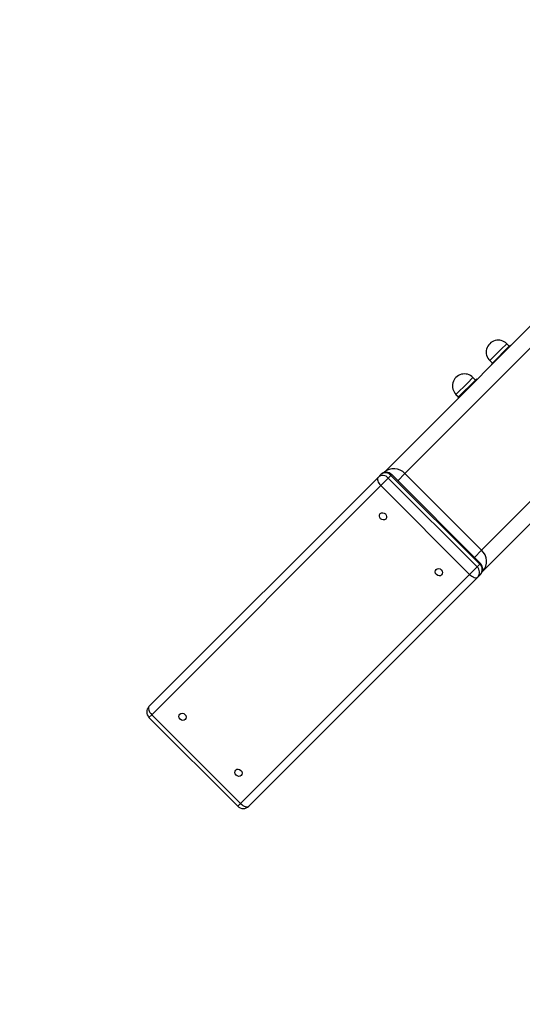
# Model space of a CAD drawing. Units: millimetres. Extents: x 855 to 12314, y 413 to 8198.
# Drawn here: x 4811 to 5135, y 2667 to 3302 of the extents above; entities that cross this region are included whole.
import ezdxf

# ---------------------------------------------------------------- set-up
doc = ezdxf.new("R2010")
doc.units = ezdxf.units.MM
doc.layers.add('Dimensions', color=7, linetype='Continuous')
doc.layers.add('Layer 1', color=7, linetype='Continuous')
doc.styles.get("Standard").update_dxf_attribs({"font": 'arial.ttf'})
doc.dimstyles.new('Leikkiset keinu', dxfattribs={"dimtxt": 150, "dimasz": 2.5, "dimexe": 0.06, "dimexo": 0.625, "dimtad": 0, "dimtih": 1, "dimtoh": 1, "dimdec": 0, "dimtxsty": 'Standard', "dimcen": 2.5, "dimadec": 0, "dimazin": 0, "dimtfac": 1, "dimtmove": 0, "dimatfit": 3, "dimfxl": 1, "dimarcsym": 0})

# ---------------------------------------------------------------- blocks, each defined once
blk = doc.blocks.new('*D9')
at = {"layer": 'Defpoints', "color": 0}
for p in [(855.49, 3817.28), (10440.29, 3221.65), (10440.29, 511.24)]:
    blk.add_point(p, dxfattribs=at)
at = {"layer": 'Dimensions', "color": 0, "lineweight": -2}
for p, q in [((855.49, 3816.66), (855.49, 511.18)), ((10440.29, 3221.02), (10440.29, 511.18)), ((857.99, 511.24), (5423.02, 511.24)), ((10437.79, 511.24), (5872.77, 511.24))]:
    blk.add_line(p, q, dxfattribs=at)
at = {"layer": 'Dimensions', "color": 0}
for points in [[(857.99, 511.66), (857.99, 510.82), (855.49, 511.24)], [(10437.79, 510.82), (10437.79, 511.66), (10440.29, 511.24)]]:
    blk.add_solid(points, dxfattribs=at)
at = {"layer": 'Dimensions', "color": 0, "insert": (5647.89, 511.24), "char_height": 150, "attachment_point": 5}
blk.add_mtext('9585', dxfattribs=at)
blk = doc.blocks.new('*D12')
at = {"layer": 'Defpoints', "color": 0}
for p in [(2764.36, 3819.42), (8940.1, 3242.71), (2764.36, 1970.68)]:
    blk.add_point(p, dxfattribs=at)
at = {"layer": 'Dimensions', "color": 0, "lineweight": -2}
for p, q in [((2764.36, 3818.79), (2764.36, 1970.62)), ((8940.1, 3242.09), (8940.1, 1970.62)), ((2766.86, 1970.68), (5627.43, 1970.68)), ((8937.6, 1970.68), (6077.03, 1970.68))]:
    blk.add_line(p, q, dxfattribs=at)
at = {"layer": 'Dimensions', "color": 0}
for points in [[(2766.86, 1971.09), (2766.86, 1970.26), (2764.36, 1970.68)], [(8937.6, 1970.26), (8937.6, 1971.09), (8940.1, 1970.68)]]:
    blk.add_solid(points, dxfattribs=at)
at = {"layer": 'Dimensions', "color": 0, "insert": (5852.23, 1970.68), "char_height": 150, "attachment_point": 5}
blk.add_mtext('6176', dxfattribs=at)

msp = doc.modelspace()

# ---------------------------------------------------------------- linework, layer by layer
at = {"layer": 'Layer 1', "lineweight": 25}
for points in [[(5046.32, 3009.66), (5046.32, 3009.66), (5299.54, 3262.87), (5299.54, 3262.87)], [(5363.18, 3199.23), (5363.18, 3199.23), (5109.96, 2946.02), (5109.96, 2946.02)], [(5127.08, 3090.97), (5127.08, 3090.97), (5125.4, 3092.65), (5125.4, 3092.65)], [(5116.15, 3080.05), (5116.15, 3080.05), (5127.08, 3090.97), (5127.08, 3090.97)], [(5127.82, 3091.44), (5127.55, 3091.32), (5127.3, 3091.16), (5127.08, 3090.97)], [(5114.47, 3081.72), (5114.47, 3081.72), (5116.15, 3080.05), (5116.15, 3080.05)], [(5116.15, 3080.05), (5115.96, 3079.83), (5115.81, 3079.58), (5115.69, 3079.32)], [(5094.38, 3058.28), (5094.38, 3058.28), (5105.31, 3069.21), (5105.31, 3069.21)], [(5105.31, 3069.21), (5105.31, 3069.21), (5103.63, 3070.89), (5103.63, 3070.89)], [(5106.05, 3069.67), (5105.78, 3069.55), (5105.53, 3069.4), (5105.31, 3069.21)], [(5092.7, 3059.96), (5092.7, 3059.96), (5094.38, 3058.28), (5094.38, 3058.28)], [(5094.38, 3058.28), (5094.2, 3058.06), (5094.04, 3057.81), (5093.93, 3057.55)], [(5050.78, 3007.75), (5049.08, 3009.69), (5046.13, 3009.9), (5044.17, 3008.21)], [(5046.06, 3009.4), (5046.06, 3009.4), (5046.32, 3009.66), (5046.32, 3009.66)], [(5059.74, 3008.93), (5056.23, 3012.82), (5050.23, 3013.14), (5046.32, 3009.66)], [(4894.68, 2858.72), (4894.68, 2858.72), (5042.43, 3006.47), (5042.43, 3006.47)], [(5042.43, 3006.47), (5042.43, 3006.47), (5044.17, 3008.21), (5044.17, 3008.21)], [(5049.04, 3006.01), (5047.34, 3007.95), (5044.39, 3008.16), (5042.43, 3006.47)], [(5044.23, 3001.19), (5044.23, 3001.19), (5049.04, 3006.01), (5049.04, 3006.01)], [(5050.78, 3007.75), (5050.78, 3007.75), (5049.04, 3006.01), (5049.04, 3006.01)], [(5049.04, 3006.01), (5049.04, 3006.01), (5106.32, 2948.74), (5106.32, 2948.74)], [(5108.06, 2950.47), (5108.06, 2950.47), (5050.78, 3007.75), (5050.78, 3007.75)], [(5108.52, 2950.93), (5108.52, 2950.93), (5051.24, 3008.21), (5051.24, 3008.21)], [(5059.74, 3008.93), (5059.74, 3008.93), (5109.23, 2959.43), (5109.23, 2959.43)], [(5044.23, 3001.19), (5044.23, 3001.19), (4896.48, 2853.45), (4896.48, 2853.45)], [(5101.5, 2943.92), (5101.5, 2943.92), (5044.23, 3001.19), (5044.23, 3001.19)], [(5109.96, 2946.02), (5113.45, 2949.93), (5113.12, 2955.92), (5109.23, 2959.43)], [(5101.5, 2943.92), (5101.5, 2943.92), (5106.32, 2948.74), (5106.32, 2948.74)], [(5106.32, 2948.74), (5106.32, 2948.74), (5108.06, 2950.47), (5108.06, 2950.47)], [(5106.78, 2942.12), (5108.46, 2944.08), (5108.26, 2947.03), (5106.32, 2948.74)], [(5108.52, 2943.86), (5110.2, 2945.82), (5110, 2948.77), (5108.06, 2950.47)], [(5108.52, 2943.86), (5110.47, 2945.81), (5110.47, 2948.98), (5108.52, 2950.93)], [(5109.96, 2946.02), (5109.96, 2946.02), (5109.7, 2945.76), (5109.7, 2945.76)], [(4953.76, 2796.17), (4953.76, 2796.17), (5101.5, 2943.92), (5101.5, 2943.92)], [(5106.78, 2942.12), (5106.78, 2942.12), (4959.03, 2794.38), (4959.03, 2794.38)], [(5108.52, 2943.86), (5108.52, 2943.86), (5106.78, 2942.12), (5106.78, 2942.12)], [(4894.68, 2851.65), (4894.68, 2851.65), (4951.96, 2794.38), (4951.96, 2794.38)], [(4896.48, 2853.45), (4896.48, 2853.45), (4953.76, 2796.17), (4953.76, 2796.17)]]:
    msp.add_open_spline(points, degree=3, dxfattribs=at)
at = {"layer": 'Layer 1', "color": 8, "lineweight": 25}
for points in [[(5310.26, 3259.45), (5310.26, 3259.45), (5059.74, 3008.93), (5059.74, 3008.93)], [(5109.23, 2959.43), (5109.23, 2959.43), (5359.76, 3209.96), (5359.76, 3209.96)], [(5125.4, 3092.65), (5125.4, 3092.65), (5121.8, 3089.06), (5121.8, 3089.06)], [(5121.8, 3089.06), (5121.8, 3089.06), (5114.47, 3081.72), (5114.47, 3081.72)], [(5100.04, 3067.29), (5100.04, 3067.29), (5092.7, 3059.96), (5092.7, 3059.96)], [(5103.63, 3070.89), (5103.63, 3070.89), (5100.04, 3067.29), (5100.04, 3067.29)], [(5046.11, 3009.41), (5046.11, 3009.41), (5046.32, 3009.66), (5046.32, 3009.66)], [(5050.78, 3007.75), (5050.78, 3007.75), (5051.24, 3008.21), (5051.24, 3008.21)], [(5059.74, 3008.93), (5059.74, 3008.93), (5055.13, 3004.32), (5055.13, 3004.32)], [(5109.23, 2959.43), (5109.23, 2959.43), (5104.63, 2954.82), (5104.63, 2954.82)], [(5108.06, 2950.47), (5108.06, 2950.47), (5108.52, 2950.93), (5108.52, 2950.93)], [(5109.96, 2946.02), (5109.96, 2946.02), (5109.72, 2945.8), (5109.72, 2945.8)], [(4894.68, 2851.65), (4894.68, 2851.65), (4896.48, 2853.45), (4896.48, 2853.45)], [(4951.96, 2794.38), (4951.96, 2794.38), (4953.76, 2796.17), (4953.76, 2796.17)]]:
    msp.add_open_spline(points, degree=3, dxfattribs=at)
at = {"layer": 'Layer 1', "lineweight": 25}
for points, knots in [([(5125.4, 3092.65), (5123.45, 3094.6), (5120.6, 3095.37), (5117.94, 3094.65), (5117.94, 3094.65), (5115.27, 3093.94), (5113.19, 3091.85), (5112.47, 3089.19), (5112.47, 3089.19), (5111.76, 3086.52), (5112.52, 3083.67), (5114.47, 3081.72)], [0, 0, 0, 0, 0.25, 0.25, 0.25, 0.25, 0.5, 0.5, 0.5, 0.5, 1, 1, 1, 1]), ([(5127.38, 3090.71), (5127.38, 3090.71), (5127.37, 3090.72), (5127.37, 3090.72), (5127.37, 3090.72), (5127.27, 3091.05), (5127.4, 3091.15), (5127.55, 3091.24), (5127.55, 3091.24), (5127.64, 3091.29), (5127.74, 3091.34), (5127.83, 3091.39)], [0, 0, 0, 0, 0.25, 0.25, 0.25, 0.25, 0.5, 0.5, 0.5, 0.5, 1, 1, 1, 1]), ([(5103.63, 3070.89), (5101.68, 3072.84), (5098.84, 3073.6), (5096.17, 3072.89), (5096.17, 3072.89), (5093.5, 3072.17), (5091.42, 3070.09), (5090.7, 3067.42), (5090.7, 3067.42), (5089.99, 3064.75), (5090.75, 3061.91), (5092.7, 3059.96)], [0, 0, 0, 0, 0.25, 0.25, 0.25, 0.25, 0.5, 0.5, 0.5, 0.5, 1, 1, 1, 1]), ([(5105.61, 3068.94), (5105.61, 3068.95), (5105.61, 3068.95), (5105.61, 3068.95), (5105.61, 3068.95), (5105.5, 3069.28), (5105.63, 3069.39), (5105.78, 3069.47), (5105.78, 3069.47), (5105.87, 3069.53), (5105.97, 3069.58), (5106.07, 3069.62)], [0, 0, 0, 0, 0.25, 0.25, 0.25, 0.25, 0.5, 0.5, 0.5, 0.5, 1, 1, 1, 1]), ([(5051.24, 3008.21), (5050.3, 3009.15), (5049.03, 3009.67), (5047.7, 3009.67), (5047.7, 3009.67), (5046.38, 3009.67), (5045.11, 3009.15), (5044.17, 3008.21)], [0, 0, 0, 0, 0.333333, 0.333333, 0.333333, 0.333333, 1, 1, 1, 1]), ([(5042.43, 3006.47), (5042.43, 3006.47), (5042.16, 3006.06), (5042.16, 3006.06), (5042.16, 3006.06), (5042.16, 3006.06), (5042.03, 3005.53), (5042.03, 3005.53), (5042.03, 3005.53), (5042.03, 3005.53), (5042.06, 3004.91), (5042.06, 3004.91), (5042.06, 3004.91), (5042.06, 3004.91), (5042.23, 3004.2), (5042.23, 3004.2), (5042.23, 3004.2), (5042.23, 3004.2), (5042.55, 3003.45), (5042.55, 3003.45), (5042.55, 3003.45), (5042.55, 3003.45), (5043, 3002.68), (5043, 3002.68), (5043, 3002.68), (5043, 3002.68), (5043.57, 3001.92), (5043.57, 3001.92), (5043.57, 3001.92), (5043.57, 3001.92), (5044.23, 3001.19), (5044.23, 3001.19)], [0, 0, 0, 0, 0.111111, 0.111111, 0.111111, 0.111111, 0.222222, 0.222222, 0.222222, 0.222222, 0.333333, 0.333333, 0.333333, 0.333333, 0.444444, 0.444444, 0.444444, 0.444444, 0.555556, 0.555556, 0.555556, 0.555556, 0.666667, 0.666667, 0.666667, 0.666667, 0.777778, 0.777778, 0.777778, 0.777778, 1, 1, 1, 1]), ([(5043.83, 2983.12), (5043.83, 2983.12), (5043.38, 2982.4), (5043.38, 2982.4), (5043.38, 2982.4), (5043.38, 2982.4), (5043.26, 2981.51), (5043.26, 2981.51), (5043.26, 2981.51), (5043.26, 2981.51), (5043.5, 2980.61), (5043.5, 2980.61), (5043.5, 2980.61), (5043.5, 2980.61), (5044.06, 2979.81), (5044.06, 2979.81), (5044.06, 2979.81), (5044.06, 2979.81), (5044.85, 2979.25), (5044.85, 2979.25), (5044.85, 2979.25), (5044.85, 2979.25), (5045.76, 2979.01), (5045.76, 2979.01), (5045.76, 2979.01), (5045.76, 2979.01), (5046.64, 2979.13), (5046.64, 2979.13), (5046.64, 2979.13), (5046.64, 2979.13), (5047.37, 2979.59), (5047.37, 2979.59), (5047.37, 2979.59), (5047.37, 2979.59), (5047.82, 2980.31), (5047.82, 2980.31), (5047.82, 2980.31), (5047.82, 2980.31), (5047.94, 2981.19), (5047.94, 2981.19), (5047.94, 2981.19), (5047.94, 2981.19), (5047.7, 2982.1), (5047.7, 2982.1), (5047.7, 2982.1), (5047.7, 2982.1), (5047.14, 2982.89), (5047.14, 2982.89), (5047.14, 2982.89), (5047.14, 2982.89), (5046.34, 2983.45), (5046.34, 2983.45), (5046.34, 2983.45), (5046.34, 2983.45), (5045.44, 2983.69), (5045.44, 2983.69), (5045.44, 2983.69), (5045.44, 2983.69), (5044.55, 2983.57), (5044.55, 2983.57), (5044.55, 2983.57), (5044.55, 2983.57), (5043.83, 2983.12), (5043.83, 2983.12)], [0, 0, 0, 0, 0.058824, 0.058824, 0.058824, 0.058824, 0.117647, 0.117647, 0.117647, 0.117647, 0.176471, 0.176471, 0.176471, 0.176471, 0.235294, 0.235294, 0.235294, 0.235294, 0.294118, 0.294118, 0.294118, 0.294118, 0.352941, 0.352941, 0.352941, 0.352941, 0.411765, 0.411765, 0.411765, 0.411765, 0.470588, 0.470588, 0.470588, 0.470588, 0.529412, 0.529412, 0.529412, 0.529412, 0.588235, 0.588235, 0.588235, 0.588235, 0.647059, 0.647059, 0.647059, 0.647059, 0.705882, 0.705882, 0.705882, 0.705882, 0.764706, 0.764706, 0.764706, 0.764706, 0.823529, 0.823529, 0.823529, 0.823529, 0.882353, 0.882353, 0.882353, 0.882353, 1, 1, 1, 1]), ([(5079.89, 2947.06), (5079.89, 2947.06), (5079.44, 2946.33), (5079.44, 2946.33), (5079.44, 2946.33), (5079.44, 2946.33), (5079.32, 2945.45), (5079.32, 2945.45), (5079.32, 2945.45), (5079.32, 2945.45), (5079.56, 2944.54), (5079.56, 2944.54), (5079.56, 2944.54), (5079.56, 2944.54), (5080.12, 2943.75), (5080.12, 2943.75), (5080.12, 2943.75), (5080.12, 2943.75), (5080.91, 2943.19), (5080.91, 2943.19), (5080.91, 2943.19), (5080.91, 2943.19), (5081.82, 2942.95), (5081.82, 2942.95), (5081.82, 2942.95), (5081.82, 2942.95), (5082.7, 2943.07), (5082.7, 2943.07), (5082.7, 2943.07), (5082.7, 2943.07), (5083.43, 2943.52), (5083.43, 2943.52), (5083.43, 2943.52), (5083.43, 2943.52), (5083.88, 2944.25), (5083.88, 2944.25), (5083.88, 2944.25), (5083.88, 2944.25), (5084, 2945.13), (5084, 2945.13), (5084, 2945.13), (5084, 2945.13), (5083.76, 2946.04), (5083.76, 2946.04), (5083.76, 2946.04), (5083.76, 2946.04), (5083.2, 2946.83), (5083.2, 2946.83), (5083.2, 2946.83), (5083.2, 2946.83), (5082.41, 2947.39), (5082.41, 2947.39), (5082.41, 2947.39), (5082.41, 2947.39), (5081.5, 2947.63), (5081.5, 2947.63), (5081.5, 2947.63), (5081.5, 2947.63), (5080.62, 2947.51), (5080.62, 2947.51), (5080.62, 2947.51), (5080.62, 2947.51), (5079.89, 2947.06), (5079.89, 2947.06)], [0, 0, 0, 0, 0.058824, 0.058824, 0.058824, 0.058824, 0.117647, 0.117647, 0.117647, 0.117647, 0.176471, 0.176471, 0.176471, 0.176471, 0.235294, 0.235294, 0.235294, 0.235294, 0.294118, 0.294118, 0.294118, 0.294118, 0.352941, 0.352941, 0.352941, 0.352941, 0.411765, 0.411765, 0.411765, 0.411765, 0.470588, 0.470588, 0.470588, 0.470588, 0.529412, 0.529412, 0.529412, 0.529412, 0.588235, 0.588235, 0.588235, 0.588235, 0.647059, 0.647059, 0.647059, 0.647059, 0.705882, 0.705882, 0.705882, 0.705882, 0.764706, 0.764706, 0.764706, 0.764706, 0.823529, 0.823529, 0.823529, 0.823529, 0.882353, 0.882353, 0.882353, 0.882353, 1, 1, 1, 1]), ([(5101.5, 2943.92), (5101.5, 2943.92), (5102.22, 2943.26), (5102.22, 2943.26), (5102.22, 2943.26), (5102.22, 2943.26), (5102.99, 2942.7), (5102.99, 2942.7), (5102.99, 2942.7), (5102.99, 2942.7), (5103.76, 2942.25), (5103.76, 2942.25), (5103.76, 2942.25), (5103.76, 2942.25), (5104.51, 2941.93), (5104.51, 2941.93), (5104.51, 2941.93), (5104.51, 2941.93), (5105.21, 2941.75), (5105.21, 2941.75), (5105.21, 2941.75), (5105.21, 2941.75), (5105.84, 2941.73), (5105.84, 2941.73), (5105.84, 2941.73), (5105.84, 2941.73), (5106.37, 2941.85), (5106.37, 2941.85), (5106.37, 2941.85), (5106.37, 2941.85), (5106.78, 2942.12), (5106.78, 2942.12)], [0, 0, 0, 0, 0.111111, 0.111111, 0.111111, 0.111111, 0.222222, 0.222222, 0.222222, 0.222222, 0.333333, 0.333333, 0.333333, 0.333333, 0.444444, 0.444444, 0.444444, 0.444444, 0.555556, 0.555556, 0.555556, 0.555556, 0.666667, 0.666667, 0.666667, 0.666667, 0.777778, 0.777778, 0.777778, 0.777778, 1, 1, 1, 1]), ([(4894.68, 2858.72), (4893.75, 2857.79), (4893.22, 2856.51), (4893.22, 2855.19), (4893.22, 2855.19), (4893.22, 2853.86), (4893.75, 2852.59), (4894.68, 2851.65)], [0, 0, 0, 0, 0.333333, 0.333333, 0.333333, 0.333333, 1, 1, 1, 1]), ([(4894.68, 2858.72), (4894.68, 2858.72), (4894.41, 2858.32), (4894.41, 2858.32), (4894.41, 2858.32), (4894.41, 2858.32), (4894.29, 2857.79), (4894.29, 2857.79), (4894.29, 2857.79), (4894.29, 2857.79), (4894.31, 2857.16), (4894.31, 2857.16), (4894.31, 2857.16), (4894.31, 2857.16), (4894.49, 2856.46), (4894.49, 2856.46), (4894.49, 2856.46), (4894.49, 2856.46), (4894.81, 2855.71), (4894.81, 2855.71), (4894.81, 2855.71), (4894.81, 2855.71), (4895.26, 2854.93), (4895.26, 2854.93), (4895.26, 2854.93), (4895.26, 2854.93), (4895.82, 2854.17), (4895.82, 2854.17), (4895.82, 2854.17), (4895.82, 2854.17), (4896.48, 2853.45), (4896.48, 2853.45)], [0, 0, 0, 0, 0.111111, 0.111111, 0.111111, 0.111111, 0.222222, 0.222222, 0.222222, 0.222222, 0.333333, 0.333333, 0.333333, 0.333333, 0.444444, 0.444444, 0.444444, 0.444444, 0.555556, 0.555556, 0.555556, 0.555556, 0.666667, 0.666667, 0.666667, 0.666667, 0.777778, 0.777778, 0.777778, 0.777778, 1, 1, 1, 1]), ([(4914.55, 2853.84), (4914.55, 2853.84), (4914.1, 2853.12), (4914.1, 2853.12), (4914.1, 2853.12), (4914.1, 2853.12), (4913.98, 2852.24), (4913.98, 2852.24), (4913.98, 2852.24), (4913.98, 2852.24), (4914.22, 2851.33), (4914.22, 2851.33), (4914.22, 2851.33), (4914.22, 2851.33), (4914.78, 2850.54), (4914.78, 2850.54), (4914.78, 2850.54), (4914.78, 2850.54), (4915.58, 2849.98), (4915.58, 2849.98), (4915.58, 2849.98), (4915.58, 2849.98), (4916.48, 2849.74), (4916.48, 2849.74), (4916.48, 2849.74), (4916.48, 2849.74), (4917.37, 2849.85), (4917.37, 2849.85), (4917.37, 2849.85), (4917.37, 2849.85), (4918.09, 2850.31), (4918.09, 2850.31), (4918.09, 2850.31), (4918.09, 2850.31), (4918.54, 2851.03), (4918.54, 2851.03), (4918.54, 2851.03), (4918.54, 2851.03), (4918.66, 2851.91), (4918.66, 2851.91), (4918.66, 2851.91), (4918.66, 2851.91), (4918.42, 2852.82), (4918.42, 2852.82), (4918.42, 2852.82), (4918.42, 2852.82), (4917.86, 2853.62), (4917.86, 2853.62), (4917.86, 2853.62), (4917.86, 2853.62), (4917.07, 2854.17), (4917.07, 2854.17), (4917.07, 2854.17), (4917.07, 2854.17), (4916.16, 2854.41), (4916.16, 2854.41), (4916.16, 2854.41), (4916.16, 2854.41), (4915.28, 2854.3), (4915.28, 2854.3), (4915.28, 2854.3), (4915.28, 2854.3), (4914.55, 2853.84), (4914.55, 2853.84)], [0, 0, 0, 0, 0.058824, 0.058824, 0.058824, 0.058824, 0.117647, 0.117647, 0.117647, 0.117647, 0.176471, 0.176471, 0.176471, 0.176471, 0.235294, 0.235294, 0.235294, 0.235294, 0.294118, 0.294118, 0.294118, 0.294118, 0.352941, 0.352941, 0.352941, 0.352941, 0.411765, 0.411765, 0.411765, 0.411765, 0.470588, 0.470588, 0.470588, 0.470588, 0.529412, 0.529412, 0.529412, 0.529412, 0.588235, 0.588235, 0.588235, 0.588235, 0.647059, 0.647059, 0.647059, 0.647059, 0.705882, 0.705882, 0.705882, 0.705882, 0.764706, 0.764706, 0.764706, 0.764706, 0.823529, 0.823529, 0.823529, 0.823529, 0.882353, 0.882353, 0.882353, 0.882353, 1, 1, 1, 1]), ([(4950.62, 2817.78), (4950.62, 2817.78), (4950.16, 2817.06), (4950.16, 2817.06), (4950.16, 2817.06), (4950.16, 2817.06), (4950.05, 2816.18), (4950.05, 2816.18), (4950.05, 2816.18), (4950.05, 2816.18), (4950.29, 2815.27), (4950.29, 2815.27), (4950.29, 2815.27), (4950.29, 2815.27), (4950.84, 2814.47), (4950.84, 2814.47), (4950.84, 2814.47), (4950.84, 2814.47), (4951.64, 2813.92), (4951.64, 2813.92), (4951.64, 2813.92), (4951.64, 2813.92), (4952.55, 2813.68), (4952.55, 2813.68), (4952.55, 2813.68), (4952.55, 2813.68), (4953.43, 2813.79), (4953.43, 2813.79), (4953.43, 2813.79), (4953.43, 2813.79), (4954.15, 2814.25), (4954.15, 2814.25), (4954.15, 2814.25), (4954.15, 2814.25), (4954.61, 2814.97), (4954.61, 2814.97), (4954.61, 2814.97), (4954.61, 2814.97), (4954.72, 2815.85), (4954.72, 2815.85), (4954.72, 2815.85), (4954.72, 2815.85), (4954.48, 2816.76), (4954.48, 2816.76), (4954.48, 2816.76), (4954.48, 2816.76), (4953.92, 2817.55), (4953.92, 2817.55), (4953.92, 2817.55), (4953.92, 2817.55), (4953.13, 2818.11), (4953.13, 2818.11), (4953.13, 2818.11), (4953.13, 2818.11), (4952.22, 2818.35), (4952.22, 2818.35), (4952.22, 2818.35), (4952.22, 2818.35), (4951.34, 2818.24), (4951.34, 2818.24), (4951.34, 2818.24), (4951.34, 2818.24), (4950.62, 2817.78), (4950.62, 2817.78)], [0, 0, 0, 0, 0.058824, 0.058824, 0.058824, 0.058824, 0.117647, 0.117647, 0.117647, 0.117647, 0.176471, 0.176471, 0.176471, 0.176471, 0.235294, 0.235294, 0.235294, 0.235294, 0.294118, 0.294118, 0.294118, 0.294118, 0.352941, 0.352941, 0.352941, 0.352941, 0.411765, 0.411765, 0.411765, 0.411765, 0.470588, 0.470588, 0.470588, 0.470588, 0.529412, 0.529412, 0.529412, 0.529412, 0.588235, 0.588235, 0.588235, 0.588235, 0.647059, 0.647059, 0.647059, 0.647059, 0.705882, 0.705882, 0.705882, 0.705882, 0.764706, 0.764706, 0.764706, 0.764706, 0.823529, 0.823529, 0.823529, 0.823529, 0.882353, 0.882353, 0.882353, 0.882353, 1, 1, 1, 1]), ([(4951.96, 2794.38), (4952.9, 2793.44), (4954.17, 2792.91), (4955.5, 2792.91), (4955.5, 2792.91), (4956.82, 2792.91), (4958.09, 2793.44), (4959.03, 2794.38)], [0, 0, 0, 0, 0.333333, 0.333333, 0.333333, 0.333333, 1, 1, 1, 1]), ([(4953.76, 2796.17), (4953.76, 2796.17), (4954.48, 2795.52), (4954.48, 2795.52), (4954.48, 2795.52), (4954.48, 2795.52), (4955.24, 2794.95), (4955.24, 2794.95), (4955.24, 2794.95), (4955.24, 2794.95), (4956.01, 2794.5), (4956.01, 2794.5), (4956.01, 2794.5), (4956.01, 2794.5), (4956.77, 2794.18), (4956.77, 2794.18), (4956.77, 2794.18), (4956.77, 2794.18), (4957.47, 2794.01), (4957.47, 2794.01), (4957.47, 2794.01), (4957.47, 2794.01), (4958.1, 2793.98), (4958.1, 2793.98), (4958.1, 2793.98), (4958.1, 2793.98), (4958.62, 2794.11), (4958.62, 2794.11), (4958.62, 2794.11), (4958.62, 2794.11), (4959.03, 2794.38), (4959.03, 2794.38)], [0, 0, 0, 0, 0.111111, 0.111111, 0.111111, 0.111111, 0.222222, 0.222222, 0.222222, 0.222222, 0.333333, 0.333333, 0.333333, 0.333333, 0.444444, 0.444444, 0.444444, 0.444444, 0.555556, 0.555556, 0.555556, 0.555556, 0.666667, 0.666667, 0.666667, 0.666667, 0.777778, 0.777778, 0.777778, 0.777778, 1, 1, 1, 1])]:
    msp.add_open_spline(points, degree=3, knots=knots, dxfattribs=at)

# ---------------------------------------------------------------- dimensions: what is measured, and where the dimension line sits
at = {"layer": 'Dimensions'}
for base, p1, p2, picture, middle in [((10440.29, 511.24), (855.49, 3817.28), (10440.29, 3221.65), '*D9', (5647.89, 511.24)), ((2764.36, 1970.68), (8940.1, 3242.71), (2764.36, 3819.42), '*D12', (5852.23, 1970.68))]:
    dim = msp.add_linear_dim(base=base, p1=p1, p2=p2, dimstyle='Leikkiset keinu', override={"dimlfac": 1}, dxfattribs=at)
    dim.commit()
    dim.dimension.update_dxf_attribs({"geometry": picture, "text_midpoint": middle})

doc.saveas('drawing.dxf')
